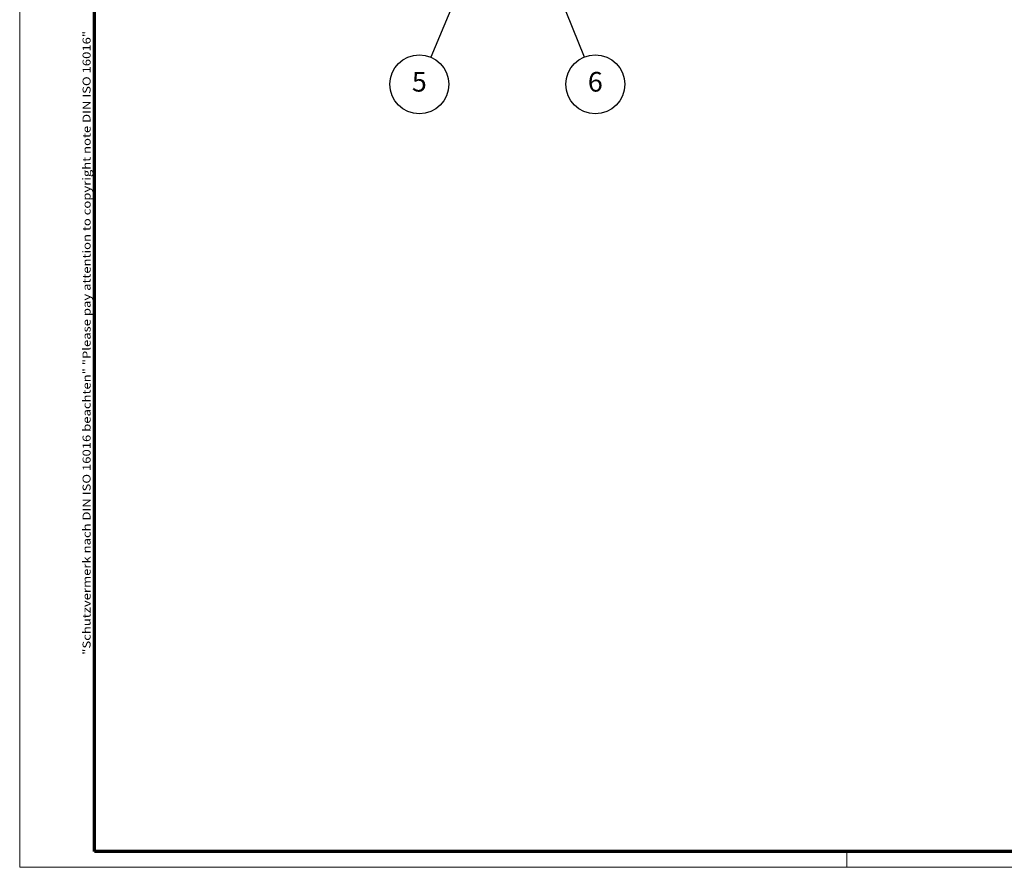
# Model space of a CAD drawing. Units: millimetres. Extents: x 1 to 840, y 1 to 593.
# Drawn here: x 1 to 251, y 1 to 216 of the extents above; entities that cross this region are included whole.
import ezdxf

# ---------------------------------------------------------------- set-up
doc = ezdxf.new("R2010")
doc.units = ezdxf.units.MM
doc.layers.get('0').update_dxf_attribs({"lineweight": 25})
doc.layers.add('Rahmen (ISO)', color=7, linetype='Continuous', lineweight=70)
doc.layers.add('Symbol (ISO)', color=1, linetype='Continuous', lineweight=25)
doc.styles.add('5', font='isocpeur.ttf', dxfattribs={"width": 1.1})
doc.styles.add('Notiztext (DIN)', font='isocpeur.ttf', dxfattribs={"width": 1.1})

# ---------------------------------------------------------------- blocks, each defined once
blk = doc.blocks.new('Ränder Bopla-A1-Rahmen')
at = {"color": 1, "linetype": 'Continuous', "lineweight": 18}
for p, q in [((1, 1), (1, 593)), ((211, 5), (211, 1)), ((840, 1), (1, 1))]:
    blk.add_line(p, q, dxfattribs=at)
at = {"color": 3, "linetype": 'Continuous', "lineweight": 70}
for p, q in [((20, 5), (20, 589)), ((836, 5), (20, 5))]:
    blk.add_line(p, q, dxfattribs=at)
at = {"layer": 'Rahmen (ISO)', "color": 1, "insert": (19, 55), "char_height": 2.03, "width": 161.3572, "attachment_point": 7, "rotation": 90, "style": 'Notiztext (DIN)'}
blk.add_mtext('\\fISOCPEUR|b0|i0;\\W1.20;\\H2.0300;"Schutzvermerk nach DIN ISO 16016 beachten" \\fISOCPEUR|b0|i1;\\W1.20;\\H2.0300;"Please pay attention to copyright note DIN ISO 16016"', dxfattribs=at)
blk = doc.blocks.new('Positionsnummer5')
at = {"layer": 'Symbol (ISO)'}
for p, q in [((110.9, 220.01), (105.36, 206.85)), ((111.87, 222.32), (110.44, 220.21)), ((110.44, 220.21), (111.36, 219.82)), ((110.9, 220.01), (111.87, 222.32)), ((111.36, 219.82), (111.87, 222.32))]:
    blk.add_line(p, q, dxfattribs=at)
at = {"layer": 'Symbol (ISO)', "flags": 128}
blk.add_lwpolyline([(111.36, 219.82), (111.87, 222.32), (110.44, 220.21), (111.36, 219.82)], dxfattribs=at)
at = {"layer": 'Symbol (ISO)'}
blk.add_circle((102.47, 199.95), 7.5, dxfattribs=at)
blk.add_solid([(111.36, 219.82), (111.87, 222.32), (110.44, 220.21), (111.36, 219.82)], dxfattribs=at)
at = {"layer": 'Symbol (ISO)', "color": 7, "insert": (102.47, 199.95), "char_height": 5, "attachment_point": 5, "style": '5'}
blk.add_mtext('5', dxfattribs=at)
blk = doc.blocks.new('Positionsnummer6')
at = {"layer": 'Symbol (ISO)'}
for p, q in [((135.19, 229.67), (134.25, 231.99)), ((135.65, 229.86), (134.25, 231.99)), ((134.25, 231.99), (134.72, 229.48)), ((134.72, 229.48), (135.65, 229.86)), ((135.19, 229.67), (144.36, 206.89))]:
    blk.add_line(p, q, dxfattribs=at)
at = {"layer": 'Symbol (ISO)', "flags": 128}
blk.add_lwpolyline([(135.65, 229.86), (134.25, 231.99), (134.72, 229.48), (135.65, 229.86)], dxfattribs=at)
at = {"layer": 'Symbol (ISO)'}
blk.add_circle((147.15, 199.95), 7.5, dxfattribs=at)
blk.add_solid([(135.65, 229.86), (134.25, 231.99), (134.72, 229.48), (135.65, 229.86)], dxfattribs=at)
at = {"layer": 'Symbol (ISO)', "color": 7, "insert": (147.15, 199.95), "char_height": 5, "attachment_point": 5, "style": '5'}
blk.add_mtext('6', dxfattribs=at)

msp = doc.modelspace()

# ---------------------------------------------------------------- block references
msp.add_blockref('Ränder Bopla-A1-Rahmen', (0, 0))
at = {"layer": 'Symbol (ISO)'}
for name in ['Positionsnummer6', 'Positionsnummer5']:
    msp.add_blockref(name, (0, 0), dxfattribs=at)

doc.saveas('drawing.dxf')
